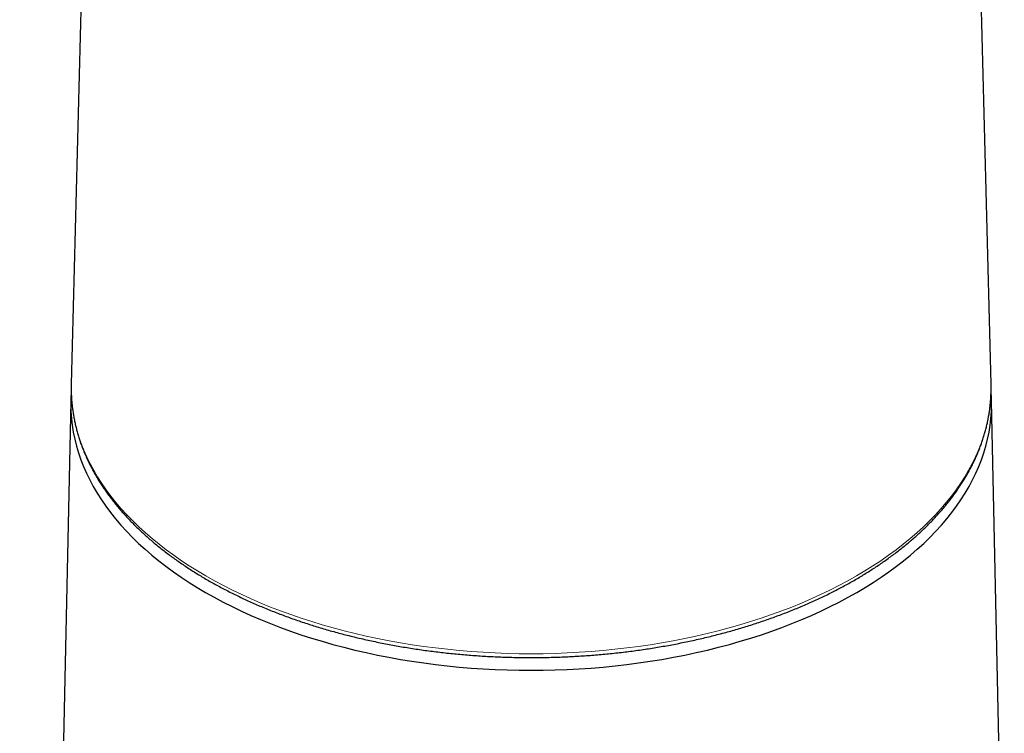
# Model space of a CAD drawing. Units: millimetres. Extents: x 8 to 927, y 12 to 1100.
# Drawn here: x 793 to 851, y 277 to 318 of the extents above; entities that cross this region are included whole.
import ezdxf

# ---------------------------------------------------------------- set-up
doc = ezdxf.new("R2010")
doc.units = ezdxf.units.MM

msp = doc.modelspace()

# ---------------------------------------------------------------- linework, layer by layer
at = {"color": 7, "linetype": 'Continuous', "lineweight": 30}
for p, q in [((849.858, 297.089), (848.123, 364.709)), ((797.369, 339.327), (796.285, 297.089)), ((796.285, 297.089), (796.283, 296.925)), ((849.861, 296.918), (849.858, 297.089)), ((796.259, 296.104), (793.283, 156.905)), ((850.629, 261.272), (849.884, 296.104))]:
    msp.add_line(p, q, dxfattribs=at)
at = {"color": 7, "linetype": 'Continuous', "lineweight": 30, "flags": 128}
for points in [[(796.283, 296.592), (796.266, 296.318), (796.257, 295.913), (796.266, 295.507), (796.293, 295.102), (796.339, 294.698), (796.404, 294.294), (796.486, 293.892), (796.587, 293.491), (796.706, 293.092), (796.843, 292.694), (796.998, 292.299), (797.17, 291.906), (797.361, 291.516), (797.569, 291.129), (797.795, 290.745), (798.038, 290.365), (798.298, 289.989), (798.575, 289.616), (798.869, 289.248), (799.179, 288.885), (799.506, 288.526), (799.849, 288.173), (800.208, 287.824), (800.583, 287.482), (800.973, 287.145), (801.378, 286.814), (801.798, 286.489), (802.232, 286.171), (802.681, 285.859), (803.144, 285.554), (803.621, 285.257), (804.111, 284.967), (804.613, 284.684), (805.129, 284.409), (805.657, 284.141), (806.196, 283.882), (806.748, 283.631), (807.31, 283.389), (807.883, 283.155), (808.467, 282.93), (809.061, 282.714), (809.664, 282.506), (810.277, 282.308), (810.898, 282.12), (811.527, 281.941), (812.165, 281.771), (812.81, 281.611), (813.462, 281.461), (814.121, 281.32), (814.785, 281.19), (815.456, 281.07), (816.131, 280.96), (816.812, 280.86), (817.496, 280.771), (818.185, 280.692), (818.877, 280.623), (819.572, 280.565), (820.269, 280.517), (820.968, 280.48), (821.668, 280.454), (822.37, 280.438), (823.072, 280.433), (823.774, 280.438), (824.475, 280.454), (825.175, 280.48), (825.875, 280.517), (826.572, 280.565), (827.266, 280.623), (827.958, 280.692), (828.647, 280.771), (829.331, 280.86), (830.012, 280.96), (830.687, 281.07), (831.358, 281.19), (832.023, 281.32), (832.681, 281.461), (833.333, 281.611), (833.978, 281.771), (834.616, 281.941), (835.245, 282.12), (835.867, 282.308), (836.479, 282.506), (837.082, 282.714), (837.676, 282.93), (838.26, 283.155), (838.833, 283.389), (839.395, 283.631), (839.947, 283.882), (840.486, 284.141), (841.014, 284.409), (841.53, 284.684), (842.033, 284.967)], [(842.033, 284.967), (842.522, 285.257), (842.999, 285.554), (843.462, 285.859), (843.911, 286.171), (844.345, 286.489), (844.765, 286.814), (845.17, 287.145), (845.56, 287.482), (845.935, 287.824), (846.294, 288.173), (846.637, 288.526), (846.964, 288.885), (847.274, 289.248), (847.568, 289.616), (847.845, 289.989), (848.105, 290.365), (848.348, 290.745), (848.574, 291.129), (848.782, 291.516), (848.973, 291.906), (849.146, 292.299), (849.301, 292.694), (849.437, 293.092), (849.556, 293.491), (849.657, 293.892), (849.74, 294.294), (849.804, 294.698), (849.85, 295.102), (849.877, 295.507), (849.887, 295.913), (849.877, 296.318), (849.86, 296.596)]]:
    msp.add_lwpolyline(points, dxfattribs=at)
at = {"color": 8, "linetype": 'Continuous', "lineweight": 0, "flags": 128}
for points in [[(796.283, 296.925), (796.282, 296.86), (796.291, 296.455), (796.319, 296.051), (796.365, 295.647), (796.429, 295.244), (796.511, 294.841), (796.612, 294.441), (796.731, 294.042), (796.868, 293.645), (797.022, 293.25), (797.195, 292.857), (797.385, 292.468), (797.593, 292.081), (797.819, 291.698), (798.062, 291.318), (798.321, 290.942), (798.598, 290.57), (798.892, 290.202), (799.202, 289.839), (799.529, 289.481), (799.871, 289.128), (800.23, 288.78), (800.604, 288.437), (800.994, 288.101), (801.399, 287.77), (801.818, 287.445), (802.252, 287.128), (802.701, 286.816), (803.163, 286.512), (803.639, 286.215), (804.129, 285.925)], [(804.129, 285.925), (804.631, 285.642), (805.146, 285.367), (805.673, 285.1), (806.213, 284.841), (806.763, 284.591), (807.325, 284.349), (807.898, 284.115), (808.481, 283.89), (809.074, 283.674), (809.677, 283.467), (810.289, 283.269), (810.909, 283.081), (811.538, 282.901), (812.175, 282.732), (812.82, 282.572), (813.471, 282.422), (814.129, 282.282), (814.793, 282.152), (815.463, 282.032), (816.138, 281.922), (816.818, 281.822), (817.502, 281.733), (818.19, 281.654), (818.881, 281.585), (819.575, 281.527), (820.271, 281.48), (820.97, 281.443), (821.67, 281.416), (822.37, 281.4), (823.072, 281.395), (823.773, 281.4), (824.474, 281.416), (825.173, 281.443), (825.872, 281.48), (826.568, 281.527), (827.262, 281.585), (827.954, 281.654), (828.641, 281.733), (829.325, 281.822), (830.005, 281.922), (830.68, 282.032), (831.35, 282.152), (832.014, 282.282), (832.672, 282.422), (833.323, 282.572), (833.968, 282.732), (834.605, 282.901), (835.234, 283.081), (835.854, 283.269), (836.466, 283.467), (837.069, 283.674), (837.662, 283.89), (838.245, 284.115), (838.818, 284.349), (839.38, 284.591), (839.931, 284.841), (840.47, 285.1), (840.997, 285.367), (841.512, 285.642), (842.014, 285.925), (842.504, 286.215), (842.98, 286.512), (843.442, 286.816), (843.891, 287.128), (844.325, 287.445), (844.745, 287.77), (845.149, 288.101), (845.539, 288.437), (845.913, 288.78), (846.272, 289.128), (846.614, 289.481), (846.941, 289.839), (847.251, 290.202), (847.545, 290.57), (847.822, 290.942), (848.082, 291.318), (848.324, 291.698), (848.55, 292.081), (848.758, 292.468), (848.948, 292.857), (849.121, 293.25), (849.275, 293.645), (849.412, 294.042), (849.531, 294.441), (849.632, 294.841), (849.714, 295.244), (849.778, 295.647), (849.824, 296.051), (849.852, 296.455), (849.861, 296.86), (849.861, 296.918)]]:
    msp.add_lwpolyline(points, dxfattribs=at)
at = {"color": 7, "linetype": 'Continuous', "lineweight": 30}
msp.add_open_spline([(796.283, 296.919), (796.283, 296.898), (796.281, 296.791), (796.285, 296.598), (796.295, 296.343), (796.313, 296.087), (796.337, 295.832), (796.369, 295.577), (796.408, 295.322), (796.453, 295.068), (796.506, 294.814), (796.566, 294.561), (796.633, 294.308), (796.706, 294.056), (796.787, 293.805), (796.875, 293.554), (796.97, 293.305), (797.071, 293.056), (797.18, 292.808), (797.295, 292.561), (797.417, 292.315), (797.547, 292.071), (797.683, 291.827), (797.825, 291.585), (797.975, 291.345), (798.131, 291.106), (798.294, 290.868), (798.463, 290.632), (798.639, 290.398), (798.822, 290.165), (799.011, 289.934), (799.206, 289.705), (799.408, 289.478), (799.616, 289.253), (799.83, 289.03), (800.05, 288.809), (800.277, 288.591), (800.51, 288.374), (800.748, 288.16), (800.993, 287.948), (801.243, 287.739), (801.5, 287.532), (801.761, 287.328), (802.029, 287.126), (802.302, 286.927), (802.581, 286.731), (802.865, 286.537), (803.154, 286.346), (803.449, 286.158), (803.748, 285.973), (804.053, 285.79), (804.363, 285.611), (804.678, 285.435), (804.997, 285.262), (805.321, 285.092), (805.65, 284.925), (805.984, 284.761), (806.322, 284.6), (806.664, 284.443), (807.011, 284.289), (807.362, 284.138), (807.717, 283.991), (808.076, 283.847), (808.438, 283.707), (808.805, 283.57), (809.176, 283.437), (809.55, 283.307), (809.927, 283.181), (810.308, 283.058), (810.693, 282.939), (811.08, 282.824), (811.471, 282.712), (811.865, 282.604), (812.262, 282.5), (812.661, 282.4), (813.063, 282.303), (813.468, 282.211), (813.876, 282.122), (814.285, 282.037), (814.697, 281.956), (815.112, 281.878), (815.528, 281.805), (815.946, 281.736), (816.366, 281.67), (816.788, 281.609), (817.212, 281.552), (817.637, 281.498), (818.063, 281.449), (818.491, 281.404), (818.92, 281.363), (819.35, 281.325), (819.781, 281.292), (820.213, 281.263), (820.646, 281.238), (821.079, 281.217), (821.513, 281.201), (821.947, 281.188), (822.381, 281.179), (822.816, 281.175), (823.251, 281.175), (823.685, 281.178), (824.12, 281.186), (824.554, 281.198), (824.988, 281.214), (825.421, 281.234), (825.854, 281.259), (826.286, 281.287), (826.717, 281.319), (827.148, 281.356), (827.577, 281.396), (828.005, 281.441), (828.431, 281.489), (828.857, 281.542), (829.28, 281.599), (829.703, 281.659), (830.123, 281.724), (830.542, 281.793), (830.958, 281.865), (831.373, 281.942), (831.785, 282.022), (832.196, 282.106), (832.603, 282.195), (833.009, 282.287), (833.411, 282.382), (833.811, 282.482), (834.208, 282.586), (834.603, 282.693), (834.994, 282.804), (835.382, 282.918), (835.767, 283.037), (836.149, 283.159), (836.527, 283.284), (836.902, 283.414), (837.273, 283.546), (837.64, 283.683), (838.004, 283.822), (838.364, 283.966), (838.719, 284.112), (839.071, 284.262), (839.418, 284.416), (839.761, 284.572), (840.1, 284.732), (840.434, 284.896), (840.764, 285.062), (841.089, 285.232), (841.41, 285.404), (841.725, 285.58), (842.036, 285.759), (842.342, 285.941), (842.642, 286.125), (842.938, 286.313), (843.228, 286.503), (843.513, 286.697), (843.793, 286.893), (844.067, 287.091), (844.336, 287.293), (844.599, 287.497), (844.856, 287.703), (845.108, 287.912), (845.353, 288.124), (845.593, 288.338), (845.827, 288.554), (846.055, 288.772), (846.277, 288.993), (846.492, 289.216), (846.701, 289.441), (846.904, 289.668), (847.101, 289.897), (847.291, 290.127), (847.475, 290.36), (847.652, 290.595), (847.823, 290.831), (847.987, 291.068), (848.145, 291.308), (848.295, 291.548), (848.439, 291.791), (848.577, 292.034), (848.707, 292.279), (848.831, 292.525), (848.947, 292.772), (849.057, 293.02), (849.16, 293.27), (849.256, 293.52), (849.344, 293.771), (849.426, 294.022), (849.501, 294.275), (849.569, 294.528), (849.63, 294.781), (849.683, 295.035), (849.73, 295.29), (849.77, 295.545), (849.802, 295.8), (849.828, 296.055), (849.846, 296.311), (849.857, 296.567), (849.862, 296.767), (849.86, 296.882), (849.86, 296.911)], degree=3, knots=[0, 0, 0, 0, 0.001301, 0.006387, 0.011472, 0.016558, 0.021645, 0.026732, 0.031822, 0.036914, 0.042007, 0.047104, 0.052204, 0.057307, 0.062414, 0.067525, 0.07264, 0.077758, 0.082881, 0.088008, 0.093139, 0.098275, 0.103414, 0.108558, 0.113706, 0.118857, 0.124012, 0.12917, 0.134331, 0.139496, 0.144663, 0.149833, 0.155006, 0.16018, 0.165357, 0.170536, 0.175716, 0.180898, 0.186081, 0.191265, 0.19645, 0.201636, 0.206823, 0.212011, 0.217199, 0.222387, 0.227575, 0.232764, 0.237953, 0.243142, 0.248331, 0.25352, 0.258708, 0.263897, 0.269085, 0.274273, 0.279461, 0.284648, 0.289835, 0.295021, 0.300208, 0.305393, 0.310579, 0.315764, 0.320948, 0.326133, 0.331316, 0.3365, 0.341683, 0.346865, 0.352048, 0.357229, 0.362411, 0.367592, 0.372773, 0.377953, 0.383133, 0.388313, 0.393492, 0.398671, 0.40385, 0.409029, 0.414207, 0.419385, 0.424563, 0.42974, 0.434918, 0.440095, 0.445272, 0.450449, 0.455626, 0.460802, 0.465979, 0.471155, 0.476331, 0.481508, 0.486684, 0.49186, 0.497036, 0.502212, 0.507388, 0.512564, 0.51774, 0.522916, 0.528093, 0.533269, 0.538445, 0.543622, 0.548798, 0.553975, 0.559152, 0.564329, 0.569506, 0.574684, 0.579862, 0.585039, 0.590217, 0.595396, 0.600574, 0.605753, 0.610933, 0.616112, 0.621292, 0.626472, 0.631652, 0.636833, 0.642014, 0.647196, 0.652378, 0.65756, 0.662743, 0.667926, 0.67311, 0.678294, 0.683479, 0.688664, 0.693849, 0.699035, 0.704221, 0.709408, 0.714595, 0.719782, 0.72497, 0.730158, 0.735347, 0.740536, 0.745725, 0.750914, 0.756104, 0.761294, 0.766484, 0.771674, 0.776865, 0.782055, 0.787245, 0.792434, 0.797624, 0.802813, 0.808001, 0.813189, 0.818376, 0.823562, 0.828746, 0.83393, 0.839112, 0.844292, 0.849471, 0.854648, 0.859822, 0.864994, 0.870164, 0.87533, 0.880494, 0.885654, 0.890811, 0.895964, 0.901114, 0.90626, 0.911401, 0.916539, 0.921672, 0.926801, 0.931926, 0.937046, 0.942163, 0.947275, 0.952383, 0.957488, 0.962589, 0.967687, 0.972782, 0.977874, 0.982965, 0.988053, 0.99314, 0.998226, 1, 1, 1, 1], dxfattribs=at)

doc.saveas('drawing.dxf')
